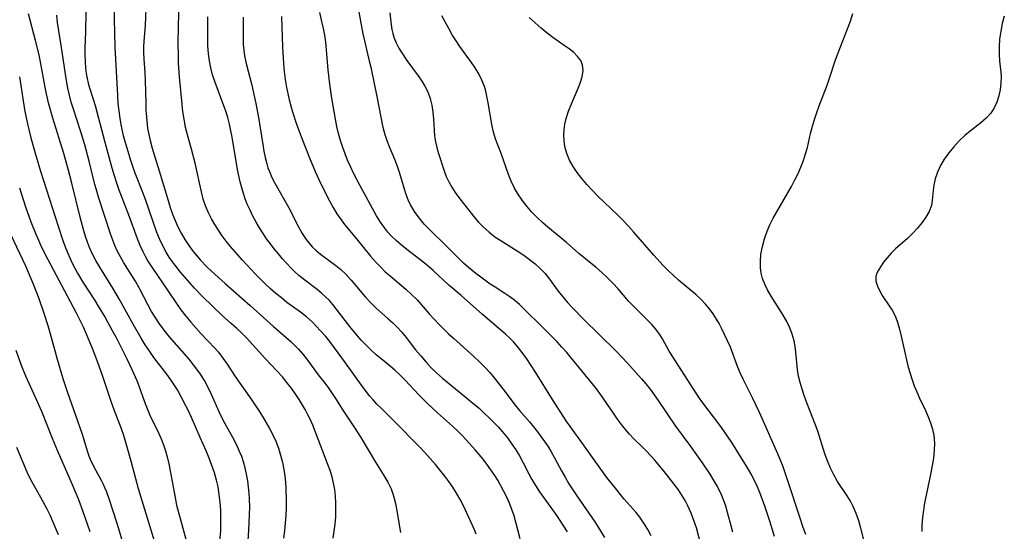
# Model space of a CAD drawing. Extents: x 1572898 to 1581100, y 2797413 to 2805615.
# Drawn here: x 1573019 to 1573253, y 2798516 to 2798637 of the extents above; entities that cross this region are included whole.
import ezdxf

# ---------------------------------------------------------------- set-up
doc = ezdxf.new("R2010")
doc.units = 0

msp = doc.modelspace()

# ---------------------------------------------------------------- linework, layer by layer
at = {"layer": 'WIL_022_Contours', "color": 0}
for points in [[(1573049.27, 2798641.92, 182), (1573049.04, 2798635.86, 182), (1573048.76, 2798632.15, 182), (1573048.7, 2798630.84, 182), (1573048.7, 2798629.52, 182), (1573048.78, 2798627.93, 182), (1573049.02, 2798624.71, 182), (1573049.1, 2798622.86, 182), (1573049.2, 2798617.44, 182), (1573049.25, 2798615.76, 182), (1573049.36, 2798614.08, 182), (1573049.52, 2798612.41, 182), (1573049.66, 2798611.41, 182), (1573049.83, 2798610.42, 182), (1573050.22, 2798608.56, 182), (1573050.71, 2798606.71, 182), (1573051.25, 2798604.89, 182), (1573052.4, 2798601.36, 182), (1573054.5, 2798594.34, 182), (1573055.03, 2798592.64, 182), (1573055.58, 2798591.08, 182), (1573056.18, 2798589.54, 182), (1573056.85, 2798588.04, 182), (1573057.64, 2798586.51, 182), (1573058.51, 2798585.02, 182), (1573059.46, 2798583.59, 182), (1573060.48, 2798582.2, 182), (1573061.34, 2798581.14, 182), (1573062.24, 2798580.11, 182), (1573063.74, 2798578.55, 182), (1573064.82, 2798577.53, 182), (1573068.07, 2798574.62, 182), (1573074.04, 2798569.39, 182), (1573079.62, 2798564.39, 182), (1573083.67, 2798560.82, 182), (1573084.61, 2798559.93, 182), (1573085.51, 2798559, 182), (1573086.53, 2798557.82, 182), (1573087.5, 2798556.59, 182), (1573090.23, 2798552.92, 182), (1573091.86, 2798550.81, 182), (1573092.71, 2798549.66, 182), (1573094.34, 2798547.24, 182), (1573096.09, 2798544.48, 182), (1573098.74, 2798540.47, 182), (1573100.33, 2798537.99, 182), (1573103.84, 2798532.12, 182), (1573105.86, 2798528.98, 182), (1573106.79, 2798527.4, 182), (1573107.57, 2798525.77, 182), (1573108.15, 2798524.1, 182), (1573108.57, 2798522.35, 182), (1573108.91, 2798520.56, 182), (1573109.76, 2798515.44, 182)], [(1573127.81, 2798515, 184), (1573127.39, 2798516.03, 184), (1573126.22, 2798518.67, 184), (1573124.73, 2798521.79, 184), (1573123.96, 2798523.28, 184), (1573123.14, 2798524.74, 184), (1573122.26, 2798526.17, 184), (1573121.32, 2798527.51, 184), (1573120.32, 2798528.82, 184), (1573118.09, 2798531.56, 184), (1573116.86, 2798533, 184), (1573115.6, 2798534.4, 184), (1573114.27, 2798535.81, 184), (1573108.3, 2798541.9, 184), (1573105.15, 2798544.93, 184), (1573104.16, 2798545.93, 184), (1573103.28, 2798546.91, 184), (1573102.42, 2798547.92, 184), (1573100.92, 2798549.86, 184), (1573096.1, 2798556.62, 184), (1573093.88, 2798559.62, 184), (1573092.95, 2798560.83, 184), (1573092, 2798561.98, 184), (1573089.68, 2798564.55, 184), (1573088.77, 2798565.46, 184), (1573087.41, 2798566.64, 184), (1573085.97, 2798567.77, 184), (1573082.79, 2798570.11, 184), (1573081.46, 2798571.15, 184), (1573080.15, 2798572.23, 184), (1573078.87, 2798573.35, 184), (1573077.61, 2798574.51, 184), (1573075.3, 2798576.78, 184), (1573074.25, 2798577.89, 184), (1573072.24, 2798580.12, 184), (1573069.31, 2798583.49, 184), (1573068.34, 2798584.67, 184), (1573067.38, 2798585.94, 184), (1573066.47, 2798587.25, 184), (1573065.62, 2798588.6, 184), (1573064.83, 2798589.98, 184), (1573064.13, 2798591.4, 184), (1573063.45, 2798593.01, 184), (1573062.89, 2798594.66, 184), (1573062.43, 2798596.36, 184), (1573060.93, 2798603.16, 184), (1573060.09, 2798606.47, 184), (1573059.12, 2798609.94, 184), (1573058.69, 2798611.69, 184), (1573058.48, 2798612.68, 184), (1573058.31, 2798613.67, 184), (1573058.06, 2798615.42, 184), (1573057.87, 2798617.18, 184), (1573057.24, 2798623.72, 184), (1573057.03, 2798626.92, 184), (1573056.97, 2798628.56, 184), (1573056.95, 2798631.86, 184), (1573057.16, 2798642.43, 184)], [(1573066.78, 2798512.48, 174), (1573067.03, 2798515.78, 174), (1573067.08, 2798517.32, 174), (1573067.1, 2798518.87, 174), (1573067.04, 2798520.73, 174), (1573066.91, 2798522.58, 174), (1573066.7, 2798524.42, 174), (1573066.4, 2798526.25, 174), (1573066.05, 2798527.84, 174), (1573065.55, 2798529.63, 174), (1573064.95, 2798531.38, 174), (1573064.29, 2798533.12, 174), (1573063.57, 2798534.83, 174), (1573062.16, 2798537.98, 174), (1573060.1, 2798542.78, 174), (1573059.37, 2798544.33, 174), (1573058.75, 2798545.55, 174), (1573056.72, 2798549.3, 174), (1573056, 2798550.51, 174), (1573055.21, 2798551.69, 174), (1573054.24, 2798553.03, 174), (1573051.16, 2798557.04, 174), (1573050.16, 2798558.42, 174), (1573049.1, 2798559.99, 174), (1573048.09, 2798561.61, 174), (1573046.26, 2798564.75, 174), (1573042.93, 2798570.78, 174), (1573041.41, 2798573.44, 174), (1573038.26, 2798578.49, 174), (1573037.32, 2798580.05, 174), (1573036.53, 2798581.56, 174), (1573035.84, 2798583.11, 174), (1573035.34, 2798584.41, 174), (1573034.89, 2798585.73, 174), (1573034.49, 2798587.07, 174), (1573033.62, 2798590.35, 174), (1573031.64, 2798598.41, 174), (1573030.77, 2798601.76, 174), (1573029.69, 2798605.46, 174), (1573027.14, 2798613.84, 174), (1573026.11, 2798617.55, 174), (1573025.47, 2798620.35, 174), (1573024.53, 2798625.48, 174), (1573023.83, 2798628.91, 174), (1573023.01, 2798632.33, 174), (1573021.35, 2798638.7, 174)], [(1573034.96, 2798639.18, 178), (1573034.87, 2798634.35, 178), (1573034.75, 2798630.49, 178), (1573034.74, 2798628.89, 178), (1573034.79, 2798627.3, 178), (1573034.9, 2798625.72, 178), (1573035.05, 2798624.5, 178), (1573035.26, 2798623.29, 178), (1573035.51, 2798622.16, 178), (1573035.82, 2798621.05, 178), (1573036.71, 2798618.35, 178), (1573037.16, 2798616.87, 178), (1573039.49, 2798608.15, 178), (1573041.17, 2798602.06, 178), (1573041.68, 2798600.29, 178), (1573042.23, 2798598.54, 178), (1573042.81, 2798596.85, 178), (1573044.99, 2798591.15, 178), (1573047.17, 2798585.25, 178), (1573047.79, 2798583.71, 178), (1573048.48, 2798582.21, 178), (1573049.09, 2798581.06, 178), (1573049.74, 2798579.93, 178), (1573050.67, 2798578.45, 178), (1573054.57, 2798572.79, 178), (1573056.51, 2798569.81, 178), (1573057.59, 2798568.3, 178), (1573058.75, 2798566.83, 178), (1573059.95, 2798565.4, 178), (1573062.34, 2798562.74, 178), (1573065.64, 2798559.22, 178), (1573066.47, 2798558.26, 178), (1573067.54, 2798556.87, 178), (1573068.55, 2798555.41, 178), (1573070.49, 2798552.52, 178), (1573074.4, 2798546.9, 178), (1573076.14, 2798544.29, 178), (1573076.99, 2798542.97, 178), (1573077.8, 2798541.63, 178), (1573078.64, 2798540.14, 178), (1573079.43, 2798538.63, 178), (1573080.13, 2798537.09, 178), (1573080.75, 2798535.45, 178), (1573081.28, 2798533.78, 178), (1573081.72, 2798532.09, 178), (1573082.07, 2798530.37, 178), (1573082.29, 2798528.89, 178), (1573082.45, 2798527.4, 178), (1573082.55, 2798525.91, 178), (1573082.61, 2798523.11, 178), (1573082.58, 2798521.29, 178), (1573082.51, 2798519.48, 178), (1573082.39, 2798517.66, 178), (1573082.22, 2798515.84, 178), (1573082, 2798514.04, 178)], [(1573093.75, 2798514.06, 180), (1573094.03, 2798515.74, 180), (1573094.23, 2798517.43, 180), (1573094.37, 2798519.12, 180), (1573094.44, 2798520.81, 180), (1573094.44, 2798522.49, 180), (1573094.35, 2798524.07, 180), (1573094.17, 2798525.65, 180), (1573093.89, 2798527.17, 180), (1573093.51, 2798528.67, 180), (1573093.05, 2798530.15, 180), (1573092.54, 2798531.57, 180), (1573089.56, 2798539.3, 180), (1573088.91, 2798540.92, 180), (1573088.36, 2798542.16, 180), (1573087.78, 2798543.38, 180), (1573087.13, 2798544.62, 180), (1573086.44, 2798545.84, 180), (1573085.7, 2798547.03, 180), (1573084.77, 2798548.42, 180), (1573083.8, 2798549.78, 180), (1573082.78, 2798551.1, 180), (1573081.71, 2798552.37, 180), (1573077.7, 2798556.67, 180), (1573073.14, 2798561.65, 180), (1573072.06, 2798562.76, 180), (1573070.82, 2798563.96, 180), (1573069.55, 2798565.12, 180), (1573067.47, 2798566.93, 180), (1573065.06, 2798569.17, 180), (1573062.72, 2798571.51, 180), (1573060.84, 2798573.45, 180), (1573058.56, 2798575.98, 180), (1573057.47, 2798577.27, 180), (1573056.42, 2798578.59, 180), (1573055.59, 2798579.71, 180), (1573054.81, 2798580.84, 180), (1573054.09, 2798582, 180), (1573053.43, 2798583.2, 180), (1573052.49, 2798585.2, 180), (1573051.88, 2798586.68, 180), (1573050.78, 2798589.71, 180), (1573049.14, 2798594.58, 180), (1573048.53, 2798596.23, 180), (1573046.69, 2798600.8, 180), (1573046.2, 2798602.19, 180), (1573045.57, 2798604.04, 180), (1573044.99, 2798605.92, 180), (1573044.45, 2798607.8, 180), (1573043.95, 2798609.71, 180), (1573043.44, 2798612.01, 180), (1573043.12, 2798613.79, 180), (1573042.87, 2798615.58, 180), (1573042.68, 2798617.38, 180), (1573042.55, 2798619.26, 180), (1573041.97, 2798630.74, 180), (1573041.7, 2798640.71, 180)], [(1573169.37, 2798514.64, 192), (1573168.57, 2798516.17, 192), (1573167.68, 2798517.64, 192), (1573166.71, 2798519.04, 192), (1573165.81, 2798520.15, 192), (1573163.01, 2798523.37, 192), (1573161.22, 2798525.57, 192), (1573158.89, 2798528.52, 192), (1573156.63, 2798531.54, 192), (1573153.3, 2798536.29, 192), (1573150.2, 2798540.54, 192), (1573149.19, 2798541.98, 192), (1573145.92, 2798547.01, 192), (1573141.91, 2798553.51, 192), (1573140.89, 2798555.11, 192), (1573139.83, 2798556.69, 192), (1573138.72, 2798558.22, 192), (1573137.54, 2798559.68, 192), (1573136.63, 2798560.69, 192), (1573135.67, 2798561.66, 192), (1573134.75, 2798562.53, 192), (1573133.67, 2798563.48, 192), (1573129.27, 2798567.25, 192), (1573124.21, 2798571.72, 192), (1573121.31, 2798574.23, 192), (1573117.52, 2798577.69, 192), (1573116.33, 2798578.71, 192), (1573115.11, 2798579.7, 192), (1573111.3, 2798582.66, 192), (1573110, 2798583.71, 192), (1573108.74, 2798584.79, 192), (1573107.57, 2798585.95, 192), (1573106.79, 2798586.81, 192), (1573106.05, 2798587.72, 192), (1573105, 2798589.18, 192), (1573104.05, 2798590.7, 192), (1573100.19, 2798597.78, 192), (1573098.63, 2798600.83, 192), (1573097.91, 2798602.35, 192), (1573097.21, 2798603.9, 192), (1573096.6, 2798605.38, 192), (1573096.04, 2798606.89, 192), (1573095.5, 2798608.54, 192), (1573095.02, 2798610.21, 192), (1573094.62, 2798611.9, 192), (1573094.3, 2798613.6, 192), (1573093.48, 2798618.62, 192), (1573092.99, 2798621.93, 192), (1573092.62, 2798625.36, 192), (1573092.01, 2798631.92, 192), (1573091.77, 2798633.57, 192), (1573091.48, 2798635.21, 192), (1573091.12, 2798636.81, 192), (1573090.57, 2798639, 192)], [(1573181.3, 2798512.29, 194), (1573180.15, 2798516.52, 194), (1573179.57, 2798518.3, 194), (1573178.91, 2798520.05, 194), (1573178.13, 2798521.76, 194), (1573177.45, 2798523.05, 194), (1573176.69, 2798524.32, 194), (1573175.88, 2798525.54, 194), (1573174.81, 2798527.01, 194), (1573172.56, 2798529.85, 194), (1573170.27, 2798532.61, 194), (1573168.3, 2798534.77, 194), (1573167.28, 2798535.8, 194), (1573165.29, 2798537.71, 194), (1573164.26, 2798538.8, 194), (1573163.28, 2798539.93, 194), (1573162.33, 2798541.11, 194), (1573161.42, 2798542.33, 194), (1573160.41, 2798543.76, 194), (1573157.46, 2798548.12, 194), (1573156.42, 2798549.54, 194), (1573155.48, 2798550.74, 194), (1573150.41, 2798556.9, 194), (1573149.32, 2798558.19, 194), (1573148.19, 2798559.46, 194), (1573147.03, 2798560.69, 194), (1573144.66, 2798563.1, 194), (1573138.09, 2798569.57, 194), (1573136.99, 2798570.51, 194), (1573135.82, 2798571.39, 194), (1573134.62, 2798572.21, 194), (1573132.27, 2798573.69, 194), (1573131.14, 2798574.45, 194), (1573128.9, 2798576.06, 194), (1573127.68, 2798577, 194), (1573125.96, 2798578.39, 194), (1573124.78, 2798579.43, 194), (1573123.63, 2798580.51, 194), (1573120.54, 2798583.64, 194), (1573116.66, 2798587.42, 194), (1573115.42, 2798588.72, 194), (1573114.21, 2798590.17, 194), (1573113.13, 2798591.69, 194), (1573112.19, 2798593.29, 194), (1573111.62, 2798594.5, 194), (1573111.14, 2798595.74, 194), (1573110.72, 2798597, 194), (1573109.66, 2798600.69, 194), (1573109.07, 2798602.36, 194), (1573108.42, 2798604.02, 194), (1573107.15, 2798607.08, 194), (1573106.6, 2798608.5, 194), (1573106.13, 2798609.94, 194), (1573105.69, 2798611.65, 194), (1573104.25, 2798619.05, 194), (1573102.88, 2798625.57, 194), (1573102.53, 2798627.13, 194), (1573101.3, 2798632.23, 194), (1573100.93, 2798633.93, 194), (1573099.76, 2798639.92, 194)], [(1573107.25, 2798638.91, 196), (1573107.58, 2798636.08, 196), (1573107.75, 2798634.92, 196), (1573107.95, 2798634.01, 196), (1573108.22, 2798633.11, 196), (1573108.74, 2798631.8, 196), (1573109.4, 2798630.53, 196), (1573109.92, 2798629.66, 196), (1573111.33, 2798627.58, 196), (1573113.99, 2798623.93, 196), (1573114.84, 2798622.7, 196), (1573115.61, 2798621.45, 196), (1573116.26, 2798620.15, 196), (1573116.82, 2798618.58, 196), (1573117.21, 2798616.96, 196), (1573117.48, 2798615.32, 196), (1573117.65, 2798613.67, 196), (1573117.87, 2798609.66, 196), (1573118.08, 2798608.27, 196), (1573118.4, 2798606.88, 196), (1573118.8, 2798605.48, 196), (1573120.15, 2798601.36, 196), (1573120.65, 2798600.05, 196), (1573121.27, 2798598.74, 196), (1573121.99, 2798597.47, 196), (1573122.79, 2798596.23, 196), (1573123.66, 2798595.01, 196), (1573124.76, 2798593.58, 196), (1573127.48, 2798590.17, 196), (1573128.32, 2798589.2, 196), (1573129.53, 2798587.94, 196), (1573130.84, 2798586.77, 196), (1573132.22, 2798585.71, 196), (1573133.28, 2798585.01, 196), (1573137.55, 2798582.34, 196), (1573139.12, 2798581.29, 196), (1573140.48, 2798580.29, 196), (1573141.79, 2798579.25, 196), (1573143.02, 2798578.14, 196), (1573144.15, 2798576.96, 196), (1573144.98, 2798575.94, 196), (1573147.3, 2798572.74, 196), (1573148.37, 2798571.39, 196), (1573149.51, 2798570.07, 196), (1573150.71, 2798568.77, 196), (1573153.21, 2798566.21, 196), (1573161.06, 2798558.47, 196), (1573163.76, 2798555.63, 196), (1573167.08, 2798551.97, 196), (1573168.13, 2798550.73, 196), (1573169.15, 2798549.45, 196), (1573170.13, 2798548.13, 196), (1573171.08, 2798546.8, 196), (1573175.17, 2798540.7, 196), (1573178.81, 2798535.76, 196), (1573181.51, 2798531.99, 196), (1573183.32, 2798529.29, 196), (1573184.17, 2798527.91, 196), (1573185.05, 2798526.39, 196), (1573185.85, 2798524.84, 196), (1573186.54, 2798523.26, 196), (1573187.06, 2798521.75, 196), (1573187.5, 2798520.22, 196), (1573188.31, 2798517.11, 196), (1573188.75, 2798515.55, 196)], [(1573220.03, 2798513.34, 202), (1573219.27, 2798516.43, 202), (1573218.76, 2798518.21, 202), (1573218.16, 2798519.95, 202), (1573217.46, 2798521.61, 202), (1573216.78, 2798522.9, 202), (1573216.04, 2798524.14, 202), (1573213.72, 2798527.57, 202), (1573212.84, 2798529.11, 202), (1573212.06, 2798530.73, 202), (1573211.35, 2798532.42, 202), (1573210.72, 2798534.15, 202), (1573209.02, 2798539.47, 202), (1573208.4, 2798541.18, 202), (1573206.41, 2798546.25, 202), (1573205.79, 2798547.94, 202), (1573205.27, 2798549.49, 202), (1573204.81, 2798551.04, 202), (1573204.45, 2798552.59, 202), (1573204.19, 2798554.13, 202), (1573203.82, 2798558.25, 202), (1573203.64, 2798559.62, 202), (1573203.38, 2798560.98, 202), (1573202.93, 2798562.53, 202), (1573202.35, 2798564.05, 202), (1573201.64, 2798565.53, 202), (1573200.77, 2798567.07, 202), (1573197.91, 2798571.55, 202), (1573197.04, 2798573.06, 202), (1573196.4, 2798574.39, 202), (1573195.89, 2798575.76, 202), (1573195.58, 2798577.06, 202), (1573195.4, 2798578.39, 202), (1573195.36, 2798579.74, 202), (1573195.5, 2798581.56, 202), (1573195.83, 2798583.39, 202), (1573196.32, 2798585.2, 202), (1573196.96, 2798587, 202), (1573197.65, 2798588.56, 202), (1573198.42, 2798590.09, 202), (1573199.25, 2798591.62, 202), (1573202.74, 2798597.66, 202), (1573203.56, 2798599.19, 202), (1573204.32, 2798600.71, 202), (1573205.01, 2798602.24, 202), (1573205.62, 2798603.81, 202), (1573206.12, 2798605.36, 202), (1573206.54, 2798606.93, 202), (1573207.3, 2798610.27, 202), (1573207.72, 2798611.94, 202), (1573208.2, 2798613.58, 202), (1573208.76, 2798615.21, 202), (1573209.35, 2798616.83, 202), (1573211.21, 2798621.7, 202), (1573211.8, 2798623.34, 202), (1573213.25, 2798627.73, 202), (1573213.85, 2798629.39, 202), (1573216.12, 2798635.14, 202), (1573216.76, 2798636.93, 202), (1573217.32, 2798638.72, 202)], [(1573073.47, 2798512.27, 176), (1573073.74, 2798515.96, 176), (1573073.91, 2798519.65, 176), (1573073.93, 2798521.48, 176), (1573073.89, 2798523.31, 176), (1573073.81, 2798524.75, 176), (1573073.68, 2798526.17, 176), (1573073.47, 2798527.72, 176), (1573073.2, 2798529.25, 176), (1573072.86, 2798530.76, 176), (1573072.44, 2798532.25, 176), (1573072.02, 2798533.46, 176), (1573071.53, 2798534.64, 176), (1573070.75, 2798536.33, 176), (1573069.89, 2798537.98, 176), (1573068.1, 2798541.26, 176), (1573067.25, 2798542.92, 176), (1573066.68, 2798544.11, 176), (1573064.82, 2798548.21, 176), (1573064.02, 2798549.88, 176), (1573063.16, 2798551.52, 176), (1573062.2, 2798553.08, 176), (1573061.6, 2798553.93, 176), (1573060.58, 2798555.26, 176), (1573059.5, 2798556.58, 176), (1573054.84, 2798561.95, 176), (1573053.61, 2798563.46, 176), (1573052.45, 2798565.01, 176), (1573051.43, 2798566.55, 176), (1573050.58, 2798567.97, 176), (1573049.79, 2798569.41, 176), (1573047.72, 2798573.42, 176), (1573046.82, 2798574.96, 176), (1573043.98, 2798579.52, 176), (1573043.18, 2798580.92, 176), (1573042.45, 2798582.34, 176), (1573041.88, 2798583.59, 176), (1573041.37, 2798584.86, 176), (1573040.9, 2798586.16, 176), (1573038.07, 2798594.83, 176), (1573037.62, 2798596.29, 176), (1573037.11, 2798598.13, 176), (1573035.73, 2798603.69, 176), (1573034.7, 2798607.54, 176), (1573033.77, 2798610.63, 176), (1573032.01, 2798615.98, 176), (1573031.51, 2798617.64, 176), (1573031.05, 2798619.32, 176), (1573030.66, 2798621, 176), (1573030.25, 2798623.27, 176), (1573029.21, 2798630.68, 176), (1573028.24, 2798636.64, 176), (1573028.03, 2798638.32, 176)], [(1573138.27, 2798513.95, 186), (1573136.78, 2798519.37, 186), (1573136.27, 2798520.89, 186), (1573135.69, 2798522.39, 186), (1573135.05, 2798523.85, 186), (1573134.31, 2798525.31, 186), (1573132.9, 2798527.84, 186), (1573132.19, 2798528.99, 186), (1573131.3, 2798530.34, 186), (1573130.35, 2798531.66, 186), (1573129.44, 2798532.83, 186), (1573127.52, 2798535.1, 186), (1573125.48, 2798537.35, 186), (1573124.42, 2798538.47, 186), (1573123.33, 2798539.57, 186), (1573122.16, 2798540.67, 186), (1573118.55, 2798543.88, 186), (1573116.3, 2798545.98, 186), (1573114.24, 2798548.07, 186), (1573110.79, 2798551.71, 186), (1573109.62, 2798552.88, 186), (1573108.42, 2798553.99, 186), (1573107.39, 2798554.87, 186), (1573105.15, 2798556.66, 186), (1573103.97, 2798557.64, 186), (1573102.73, 2798558.79, 186), (1573101.53, 2798560, 186), (1573100.46, 2798561.16, 186), (1573098.38, 2798563.56, 186), (1573097.39, 2798564.79, 186), (1573093.7, 2798569.6, 186), (1573092.87, 2798570.55, 186), (1573091.99, 2798571.45, 186), (1573091, 2798572.33, 186), (1573089.95, 2798573.16, 186), (1573087.04, 2798575.36, 186), (1573085.61, 2798576.52, 186), (1573084.69, 2798577.36, 186), (1573083.79, 2798578.24, 186), (1573082.75, 2798579.33, 186), (1573081.73, 2798580.45, 186), (1573080.74, 2798581.61, 186), (1573079.77, 2798582.8, 186), (1573078.85, 2798584, 186), (1573077.96, 2798585.23, 186), (1573077.11, 2798586.49, 186), (1573076.26, 2798587.83, 186), (1573075.45, 2798589.19, 186), (1573074.7, 2798590.58, 186), (1573074, 2798592, 186), (1573073.36, 2798593.44, 186), (1573072.87, 2798594.71, 186), (1573072.44, 2798596.01, 186), (1573072.05, 2798597.31, 186), (1573071.67, 2798598.76, 186), (1573071.05, 2798601.67, 186), (1573069.77, 2798609.33, 186), (1573069.45, 2798610.9, 186), (1573069.1, 2798612.46, 186), (1573068.71, 2798614, 186), (1573068.25, 2798615.52, 186), (1573067.81, 2798616.83, 186), (1573065.63, 2798622.57, 186), (1573065.11, 2798624.16, 186), (1573064.68, 2798625.82, 186), (1573064.35, 2798627.5, 186), (1573064.12, 2798629.2, 186), (1573063.98, 2798631.13, 186), (1573063.94, 2798632.81, 186), (1573063.97, 2798636.27, 186), (1573063.95, 2798637.98, 186)], [(1573072.41, 2798637.9, 188), (1573072.34, 2798632.77, 188), (1573072.4, 2798631.41, 188), (1573072.53, 2798630.05, 188), (1573072.72, 2798628.69, 188), (1573073.09, 2798626.84, 188), (1573074.41, 2798621.7, 188), (1573075.09, 2798618.79, 188), (1573075.4, 2798617.33, 188), (1573076.02, 2798614.03, 188), (1573077.02, 2798607.58, 188), (1573077.29, 2798606.02, 188), (1573077.6, 2798604.5, 188), (1573077.98, 2798603, 188), (1573078.27, 2798602.08, 188), (1573078.61, 2798601.19, 188), (1573079.23, 2798599.81, 188), (1573079.94, 2798598.46, 188), (1573083.13, 2798592.73, 188), (1573085.54, 2798588.04, 188), (1573086.4, 2798586.5, 188), (1573087.35, 2798585.04, 188), (1573088.04, 2798584.14, 188), (1573088.79, 2798583.3, 188), (1573089.65, 2798582.49, 188), (1573090.79, 2798581.55, 188), (1573094.4, 2798578.9, 188), (1573095.56, 2798577.95, 188), (1573096.86, 2798576.72, 188), (1573098.08, 2798575.4, 188), (1573101.5, 2798571.33, 188), (1573102.68, 2798570.04, 188), (1573103.93, 2798568.81, 188), (1573106.88, 2798566.21, 188), (1573107.96, 2798565.22, 188), (1573109.01, 2798564.19, 188), (1573110.02, 2798563.11, 188), (1573111.14, 2798561.76, 188), (1573113.39, 2798558.85, 188), (1573114.6, 2798557.36, 188), (1573115.86, 2798555.89, 188), (1573117.18, 2798554.48, 188), (1573118.44, 2798553.26, 188), (1573119.75, 2798552.09, 188), (1573121.1, 2798550.95, 188), (1573125.52, 2798547.41, 188), (1573127.02, 2798546.19, 188), (1573128.49, 2798544.93, 188), (1573129.71, 2798543.8, 188), (1573130.9, 2798542.64, 188), (1573133.07, 2798540.42, 188), (1573134.05, 2798539.34, 188), (1573135.2, 2798537.92, 188), (1573136.28, 2798536.44, 188), (1573137.2, 2798535.05, 188), (1573138.07, 2798533.62, 188), (1573138.88, 2798532.16, 188), (1573140.3, 2798529.4, 188), (1573141.04, 2798528.03, 188), (1573141.92, 2798526.56, 188), (1573142.88, 2798525.12, 188), (1573146.58, 2798519.92, 188), (1573147.55, 2798518.49, 188), (1573149.39, 2798515.55, 188)], [(1573081.51, 2798638.05, 190), (1573081.76, 2798630.71, 190), (1573081.99, 2798626.88, 190), (1573082.16, 2798624.97, 190), (1573082.38, 2798623.07, 190), (1573082.67, 2798621.18, 190), (1573082.96, 2798619.71, 190), (1573083.29, 2798618.26, 190), (1573083.67, 2798616.82, 190), (1573084.1, 2798615.39, 190), (1573084.99, 2798612.7, 190), (1573086.21, 2798609.3, 190), (1573088.13, 2798604.41, 190), (1573089.5, 2798601.2, 190), (1573090.88, 2798598.26, 190), (1573092.93, 2798594.27, 190), (1573093.79, 2798592.68, 190), (1573094.68, 2798591.14, 190), (1573095.66, 2798589.68, 190), (1573096.5, 2798588.59, 190), (1573099.36, 2798585.21, 190), (1573102.68, 2798581.1, 190), (1573103.85, 2798579.74, 190), (1573105.09, 2798578.43, 190), (1573106.18, 2798577.39, 190), (1573107.32, 2798576.39, 190), (1573111.06, 2798573.23, 190), (1573112.44, 2798571.98, 190), (1573113.75, 2798570.67, 190), (1573114.72, 2798569.58, 190), (1573116.63, 2798567.35, 190), (1573117.77, 2798566.09, 190), (1573118.96, 2798564.85, 190), (1573121.18, 2798562.66, 190), (1573122.37, 2798561.57, 190), (1573127.22, 2798557.27, 190), (1573128.59, 2798555.98, 190), (1573129.9, 2798554.64, 190), (1573131.01, 2798553.42, 190), (1573132.07, 2798552.17, 190), (1573134.1, 2798549.59, 190), (1573137.08, 2798545.68, 190), (1573138.11, 2798544.42, 190), (1573140.48, 2798541.71, 190), (1573141.44, 2798540.55, 190), (1573142.36, 2798539.37, 190), (1573144.06, 2798537.04, 190), (1573144.82, 2798535.9, 190), (1573145.54, 2798534.73, 190), (1573146.4, 2798533.19, 190), (1573148.04, 2798530.07, 190), (1573148.93, 2798528.54, 190), (1573149.85, 2798527.02, 190), (1573151.88, 2798523.86, 190), (1573155.96, 2798517.96, 190), (1573156.78, 2798516.72, 190), (1573158.31, 2798514.22, 190)], [(1573198.71, 2798514.48, 198), (1573197.62, 2798518.1, 198), (1573196.43, 2798521.68, 198), (1573195.21, 2798524.96, 198), (1573194.58, 2798526.46, 198), (1573193.89, 2798527.93, 198), (1573193.08, 2798529.46, 198), (1573192.22, 2798530.97, 198), (1573191.31, 2798532.45, 198), (1573188.55, 2798536.8, 198), (1573186.71, 2798539.58, 198), (1573185.73, 2798540.94, 198), (1573181.93, 2798545.9, 198), (1573181.08, 2798547.07, 198), (1573180.22, 2798548.32, 198), (1573173.66, 2798558.5, 198), (1573172.05, 2798561.42, 198), (1573171.36, 2798562.53, 198), (1573170.5, 2798563.7, 198), (1573169.53, 2798564.82, 198), (1573168.5, 2798565.91, 198), (1573165.17, 2798569.2, 198), (1573164.09, 2798570.34, 198), (1573161.54, 2798573.3, 198), (1573160.31, 2798574.65, 198), (1573159.02, 2798575.96, 198), (1573157.69, 2798577.22, 198), (1573156.31, 2798578.42, 198), (1573152.21, 2798581.75, 198), (1573149.3, 2798584.31, 198), (1573144.8, 2798587.97, 198), (1573143.61, 2798589, 198), (1573142.27, 2798590.25, 198), (1573141, 2798591.57, 198), (1573139.79, 2798592.95, 198), (1573138.68, 2798594.39, 198), (1573137.68, 2798595.9, 198), (1573136.85, 2798597.39, 198), (1573136.12, 2798598.93, 198), (1573135.47, 2798600.51, 198), (1573133.61, 2798605.74, 198), (1573132.72, 2798608.07, 198), (1573132.31, 2798609.24, 198), (1573131.86, 2798610.84, 198), (1573131.5, 2798612.48, 198), (1573130.63, 2798617.48, 198), (1573130.32, 2798619.12, 198), (1573130.06, 2798620.29, 198), (1573129.73, 2798621.43, 198), (1573129.15, 2798622.94, 198), (1573128.42, 2798624.39, 198), (1573127.58, 2798625.8, 198), (1573126.69, 2798627.09, 198), (1573123.88, 2798630.91, 198), (1573122.99, 2798632.22, 198), (1573122.1, 2798633.7, 198), (1573121.25, 2798635.18, 198), (1573119.61, 2798638.22, 198)], [(1573206.19, 2798514.92, 200), (1573205.57, 2798516.63, 200), (1573204.65, 2798519.33, 200), (1573202.01, 2798527.47, 200), (1573200.76, 2798531.01, 200), (1573200.07, 2798532.75, 200), (1573199.5, 2798534.09, 200), (1573195.12, 2798543.92, 200), (1573193.55, 2798547.26, 200), (1573191.24, 2798551.84, 200), (1573190.54, 2798553.33, 200), (1573189.93, 2798554.84, 200), (1573188.23, 2798559.42, 200), (1573187.58, 2798560.97, 200), (1573186.87, 2798562.49, 200), (1573186.13, 2798563.99, 200), (1573185.57, 2798565.07, 200), (1573184.97, 2798566.13, 200), (1573184.16, 2798567.36, 200), (1573183.27, 2798568.54, 200), (1573182.3, 2798569.67, 200), (1573181.26, 2798570.75, 200), (1573179.99, 2798571.94, 200), (1573175.93, 2798575.38, 200), (1573174.59, 2798576.57, 200), (1573173.4, 2798577.7, 200), (1573172.24, 2798578.88, 200), (1573170, 2798581.32, 200), (1573165.16, 2798586.89, 200), (1573163.89, 2798588.31, 200), (1573162.58, 2798589.7, 200), (1573161.46, 2798590.83, 200), (1573156.67, 2798595.43, 200), (1573155.38, 2798596.76, 200), (1573154.12, 2798598.12, 200), (1573152.93, 2798599.5, 200), (1573151.83, 2798600.93, 200), (1573150.84, 2798602.4, 200), (1573150.01, 2798603.93, 200), (1573149.34, 2798605.5, 200), (1573148.88, 2798607.13, 200), (1573148.68, 2798608.46, 200), (1573148.62, 2798609.81, 200), (1573148.69, 2798611.16, 200), (1573148.89, 2798612.48, 200), (1573149.2, 2798613.78, 200), (1573149.77, 2798615.54, 200), (1573150.45, 2798617.27, 200), (1573151.89, 2798620.6, 200), (1573152.52, 2798622.2, 200), (1573152.99, 2798623.73, 200), (1573153.22, 2798625.19, 200), (1573153.09, 2798626.53, 200), (1573152.64, 2798627.58, 200), (1573151.91, 2798628.54, 200), (1573150.98, 2798629.45, 200), (1573149.91, 2798630.33, 200), (1573148.73, 2798631.18, 200), (1573146.01, 2798633.06, 200), (1573144.65, 2798634.07, 200), (1573143.22, 2798635.27, 200), (1573140.42, 2798637.81, 200)], [(1573253.37, 2798638.12, 204), (1573252.9, 2798636.33, 204), (1573252.52, 2798634.51, 204), (1573252.24, 2798632.67, 204), (1573252.11, 2798630.82, 204), (1573252.13, 2798629.12, 204), (1573252.25, 2798627.44, 204), (1573252.52, 2798624.79, 204), (1573252.59, 2798623.8, 204), (1573252.57, 2798622.23, 204), (1573252.39, 2798620.68, 204), (1573252.07, 2798619.16, 204), (1573251.61, 2798617.69, 204), (1573250.97, 2798616.31, 204), (1573250.15, 2798615.05, 204), (1573249.04, 2798613.85, 204), (1573247.77, 2798612.75, 204), (1573245.27, 2798610.79, 204), (1573244.02, 2798609.75, 204), (1573242.64, 2798608.47, 204), (1573241.34, 2798607.1, 204), (1573240.15, 2798605.66, 204), (1573239.09, 2798604.15, 204), (1573238.21, 2798602.63, 204), (1573237.49, 2798601.06, 204), (1573236.94, 2798599.49, 204), (1573236.58, 2798597.92, 204), (1573236.44, 2798596.69, 204), (1573236.25, 2798594.29, 204), (1573236.03, 2798593.13, 204), (1573235.5, 2798591.72, 204), (1573234.73, 2798590.35, 204), (1573233.78, 2798589.01, 204), (1573232.71, 2798587.72, 204), (1573231.54, 2798586.48, 204), (1573230.32, 2798585.31, 204), (1573227.46, 2798582.84, 204), (1573226.44, 2798581.81, 204), (1573225.51, 2798580.72, 204), (1573224.68, 2798579.62, 204), (1573223.93, 2798578.56, 204), (1573223.43, 2798577.78, 204), (1573223.04, 2798577.02, 204), (1573222.82, 2798576.25, 204), (1573222.85, 2798575.13, 204), (1573223.19, 2798573.94, 204), (1573223.77, 2798572.73, 204), (1573224.49, 2798571.5, 204), (1573226.02, 2798569.31, 204), (1573226.69, 2798568.27, 204), (1573227.38, 2798566.9, 204), (1573227.95, 2798565.38, 204), (1573228.44, 2798563.77, 204), (1573228.87, 2798562.08, 204), (1573230.26, 2798555.74, 204), (1573230.53, 2798554.67, 204), (1573230.95, 2798553.19, 204), (1573231.42, 2798551.73, 204), (1573231.95, 2798550.29, 204), (1573232.53, 2798548.87, 204), (1573233.2, 2798547.36, 204), (1573234.6, 2798544.39, 204), (1573235.26, 2798542.9, 204), (1573235.82, 2798541.44, 204), (1573236.28, 2798539.96, 204), (1573236.59, 2798538.45, 204), (1573236.74, 2798536.68, 204), (1573236.7, 2798534.88, 204), (1573236.51, 2798533.05, 204), (1573236.24, 2798531.31, 204), (1573235.91, 2798529.56, 204), (1573234.78, 2798524.26, 204), (1573234.43, 2798522.5, 204), (1573234.12, 2798520.73, 204), (1573233.88, 2798518.96, 204), (1573233.74, 2798517.2, 204), (1573233.72, 2798515.68, 204)], [(1573019.15, 2798623.68, 172), (1573020.22, 2798616.96, 172), (1573020.49, 2798615.47, 172), (1573021.1, 2798612.5, 172), (1573021.9, 2798609.19, 172), (1573022.9, 2798605.54, 172), (1573024.18, 2798601.28, 172), (1573028.44, 2798587.94, 172), (1573029.47, 2798584.81, 172), (1573030.04, 2798583.27, 172), (1573030.57, 2798581.98, 172), (1573031.13, 2798580.7, 172), (1573031.73, 2798579.44, 172), (1573032.98, 2798577.07, 172), (1573034.23, 2798574.92, 172), (1573037.09, 2798570.56, 172), (1573037.93, 2798569.21, 172), (1573039.56, 2798566.48, 172), (1573041.26, 2798563.43, 172), (1573042.15, 2798561.75, 172), (1573044.69, 2798556.72, 172), (1573046, 2798553.96, 172), (1573047.09, 2798551.5, 172), (1573047.58, 2798550.27, 172), (1573048.9, 2798546.46, 172), (1573049.52, 2798544.87, 172), (1573050.21, 2798543.29, 172), (1573052.23, 2798539.09, 172), (1573052.87, 2798537.66, 172), (1573053.42, 2798536.28, 172), (1573053.9, 2798534.86, 172), (1573054.31, 2798533.42, 172), (1573054.71, 2798531.76, 172), (1573055.04, 2798530.08, 172), (1573055.93, 2798524.98, 172), (1573056.26, 2798523.29, 172), (1573056.56, 2798521.95, 172), (1573057.52, 2798518.21, 172), (1573058.97, 2798512.96, 172)], [(1573019.16, 2798597.3, 170), (1573020.65, 2798592.81, 170), (1573021.9, 2798589.28, 170), (1573023.04, 2798586.31, 170), (1573023.67, 2798584.86, 170), (1573024.37, 2798583.36, 170), (1573025.86, 2798580.42, 170), (1573032.62, 2798567.74, 170), (1573033.48, 2798566.04, 170), (1573034.3, 2798564.32, 170), (1573035.04, 2798562.64, 170), (1573036.44, 2798559.23, 170), (1573037.73, 2798555.91, 170), (1573038.82, 2798552.82, 170), (1573041, 2798546.4, 170), (1573041.63, 2798544.65, 170), (1573043.34, 2798540.13, 170), (1573043.88, 2798538.51, 170), (1573044.87, 2798535.23, 170), (1573045.76, 2798532.1, 170), (1573047.44, 2798525.87, 170), (1573051.32, 2798513.2, 170)], [(1573045.09, 2798508.55, 168), (1573042.46, 2798517.32, 168), (1573041.4, 2798520.76, 168), (1573040.59, 2798523.2, 168), (1573039.95, 2798524.97, 168), (1573039.57, 2798525.91, 168), (1573039.15, 2798526.84, 168), (1573038.68, 2798527.78, 168), (1573037.32, 2798530.26, 168), (1573036.63, 2798531.58, 168), (1573036.01, 2798532.93, 168), (1573035.66, 2798533.82, 168), (1573035.35, 2798534.71, 168), (1573034.51, 2798537.66, 168), (1573034.1, 2798538.91, 168), (1573032.62, 2798543.19, 168), (1573030.67, 2798548.59, 168), (1573029.54, 2798551.95, 168), (1573028.19, 2798556.56, 168), (1573026.9, 2798561.4, 168), (1573026.02, 2798564.52, 168), (1573025.08, 2798567.49, 168), (1573023.86, 2798570.92, 168), (1573022.6, 2798574.16, 168), (1573020.66, 2798578.74, 168), (1573019.28, 2798581.75, 168), (1573016.5, 2798587.54, 168)], [(1573036.01, 2798515.61, 166), (1573034.35, 2798520.31, 166), (1573033.26, 2798523.16, 166), (1573031.81, 2798526.78, 166), (1573028.2, 2798534.93, 166), (1573027.03, 2798537.73, 166), (1573024.47, 2798544.14, 166), (1573023.07, 2798547.34, 166), (1573020.68, 2798552.56, 166), (1573019.68, 2798555.07, 166), (1573018.36, 2798558.63, 166)], [(1573028.46, 2798514.85, 164), (1573027.13, 2798518.05, 164), (1573026.47, 2798519.5, 164), (1573025.77, 2798520.93, 164), (1573024.27, 2798523.71, 164), (1573022.17, 2798527.41, 164), (1573021.64, 2798528.4, 164), (1573021, 2798529.76, 164), (1573018.55, 2798535.58, 164)]]:
    msp.add_polyline3d(points, dxfattribs=at)

doc.saveas('drawing.dxf')
